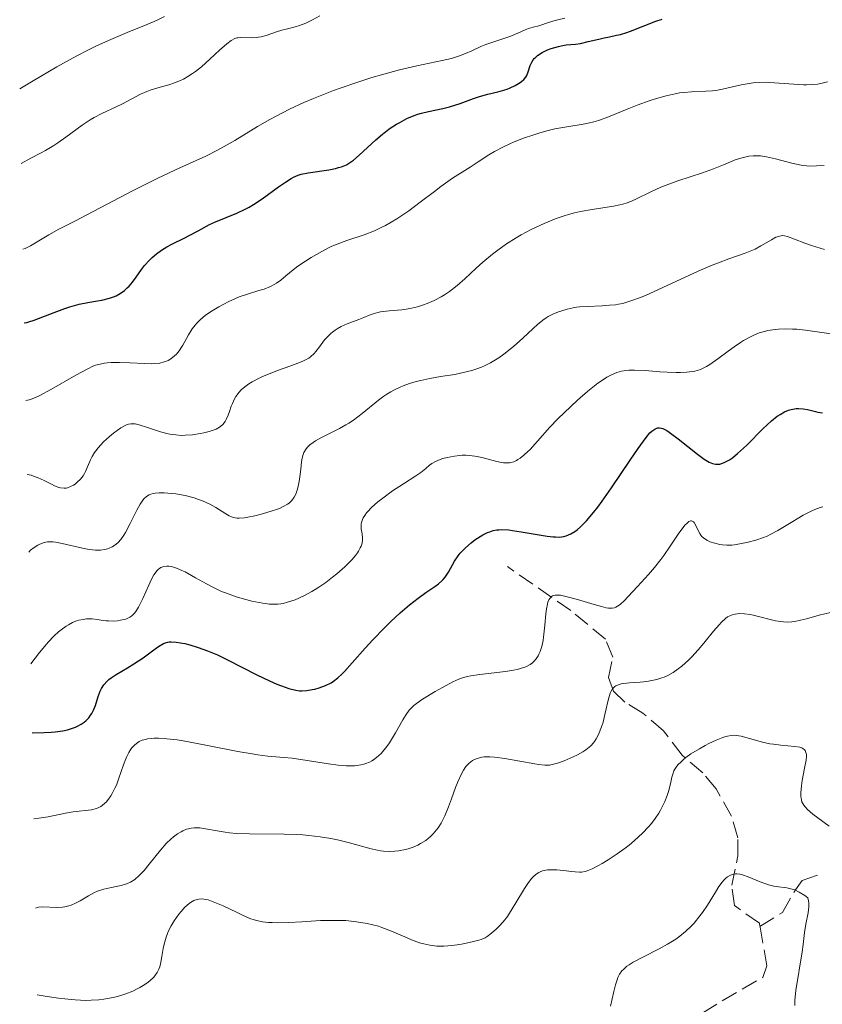
# Model space of a CAD drawing. Units: metres. Extents: x 636127 to 639615, y 4658035 to 4660348.
# Drawn here: x 636158 to 636243, y 4658624 to 4658728 of the extents above; entities that cross this region are included whole.
import ezdxf

# ---------------------------------------------------------------- set-up
doc = ezdxf.new("R2010")
doc.units = ezdxf.units.M
doc.header["$MEASUREMENT"] = 0
doc.linetypes.add('DGN Style 3', pattern=[2.435891, 1.739922, -0.695969])
for name, color, linetype, lineweight in [('Barranco lineal', 142, 'DGN Style 3', 13), ('Curva de nivel directora', 30, 'Continuous', 30), ('Curva de nivel intermedia', 30, 'Continuous', 0)]:
    doc.layers.add(name, color=color, linetype=linetype, lineweight=lineweight)

msp = doc.modelspace()

# ---------------------------------------------------------------- linework, layer by layer
at = {"layer": 'Barranco lineal', "color": 142, "linetype": 'DGN Style 3', "lineweight": 13}
for points in [[(636236.51, 4658632.37, 553.43), (636236.46, 4658632.72, 553.49), (636233.81, 4658634.58, 554.27), (636233.53, 4658636.72, 555.13), (636234.19, 4658639.83, 555.6), (636234.16, 4658641.73, 556.46), (636233.52, 4658644.02, 557.15), (636231.87, 4658646.9, 558.1), (636230.47, 4658648.58, 558.8), (636228.29, 4658650.45, 560.13), (636226.34, 4658653.03, 561.77), (636224.16, 4658654.9, 563.1), (636222.24, 4658656.06, 564.27), (636221.03, 4658657.23, 565.29), (636220.52, 4658658.65, 565.99), (636220.96, 4658660.81, 566.62), (636220.22, 4658662.7, 567.01), (636216.53, 4658665.73, 568.55), (636209.84, 4658670.38, 572.24)], [(636236.51, 4658632.37, 553.43), (636238.88, 4658633.85, 553.9), (636240.27, 4658636.25, 554.37), (636240.96, 4658637.22, 554.91), (636243.1, 4658637.97, 555.85)], [(636230.47, 4658623.25, 550.78), (636232.52, 4658624.53, 551.53), (636236.8, 4658627, 552.4), (636237.25, 4658628.2, 552.71), (636236.51, 4658632.37, 553.43)]]:
    msp.add_polyline3d(points, dxfattribs=at)
at = {"layer": 'Curva de nivel directora', "color": 30, "linetype": 'Continuous', "lineweight": 30, "flags": 128}
for points, elevation in [([(636221.37, 4658726.47), (636221.78, 4658726.57), (636222.47, 4658726.77), (636222.85, 4658726.9), (636224.19, 4658727.42), (636225.51, 4658727.95), (636226.2, 4658728.19)], 600), ([(636158.83, 4658696.12), (636159.1, 4658696.16), (636159.33, 4658696.22), (636159.88, 4658696.4), (636161.98, 4658697.22), (636163.11, 4658697.64), (636163.64, 4658697.81), (636164.64, 4658698.07), (636165.54, 4658698.26), (636166.58, 4658698.44), (636167.02, 4658698.52), (636167.83, 4658698.71), (636168.26, 4658698.86), (636168.52, 4658698.96), (636168.96, 4658699.2), (636169.42, 4658699.54), (636169.71, 4658699.79), (636169.9, 4658699.98), (636170.25, 4658700.4), (636170.64, 4658700.94), (636171.21, 4658701.74), (636171.54, 4658702.16), (636172.05, 4658702.73), (636172.34, 4658703), (636172.81, 4658703.41), (636173.32, 4658703.79), (636173.6, 4658703.97), (636173.89, 4658704.14), (636174.48, 4658704.46), (636175.72, 4658705.06), (636176.33, 4658705.37), (636177.21, 4658705.84), (636178.39, 4658706.48), (636179.03, 4658706.78), (636181.29, 4658707.69), (636182.14, 4658708.1), (636182.58, 4658708.34), (636183.03, 4658708.61), (636183.95, 4658709.22), (636185.68, 4658710.46), (636186.4, 4658710.98), (636187, 4658711.35), (636187.27, 4658711.5), (636187.76, 4658711.71), (636188.08, 4658711.81), (636188.82, 4658711.96), (636190.99, 4658712.28), (636191.7, 4658712.42), (636192.02, 4658712.5), (636192.32, 4658712.59), (636192.84, 4658712.8), (636193.29, 4658713.07), (636193.58, 4658713.28), (636194.2, 4658713.8), (636195.96, 4658715.44), (636196.64, 4658716.02), (636197, 4658716.3), (636197.48, 4658716.65), (636198.14, 4658717.08), (636198.47, 4658717.28), (636199.24, 4658717.67), (636200, 4658718), (636200.38, 4658718.13), (636200.76, 4658718.25), (636201.51, 4658718.44), (636203.01, 4658718.75), (636203.74, 4658718.93), (636204.85, 4658719.28), (636206.25, 4658719.79), (636206.9, 4658720.02), (636207.79, 4658720.26), (636208.85, 4658720.51), (636209.34, 4658720.64), (636209.82, 4658720.79), (636210.12, 4658720.91), (636210.68, 4658721.16), (636211.2, 4658721.48), (636211.35, 4658721.59), (636211.59, 4658721.81), (636211.78, 4658722.05), (636211.88, 4658722.22), (636212.04, 4658722.61), (636212.26, 4658723.29), (636212.42, 4658723.65), (636212.58, 4658723.89), (636212.67, 4658724.01), (636212.84, 4658724.18), (636213.04, 4658724.35), (636213.52, 4658724.65), (636214.07, 4658724.92), (636214.47, 4658725.07), (636215.24, 4658725.3), (636215.52, 4658725.36), (636216.04, 4658725.45), (636217.03, 4658725.55), (636217.55, 4658725.62), (636218.37, 4658725.8), (636219.51, 4658726.08), (636220.07, 4658726.21), (636220.62, 4658726.32), (636221.37, 4658726.47)], 600), ([(636216.06, 4658673.62), (636216.53, 4658673.82), (636216.96, 4658674.08), (636217.2, 4658674.25), (636217.57, 4658674.56), (636218.21, 4658675.21), (636218.95, 4658676.1), (636219.38, 4658676.65), (636219.84, 4658677.27), (636220.83, 4658678.69), (636222.81, 4658681.62), (636223.64, 4658682.83), (636224.5, 4658684.02), (636224.89, 4658684.48), (636225.08, 4658684.67), (636225.2, 4658684.76), (636225.41, 4658684.9), (636225.61, 4658684.98), (636225.73, 4658685.01), (636225.91, 4658685.01), (636226.12, 4658684.98), (636226.24, 4658684.94), (636226.67, 4658684.73), (636226.93, 4658684.58), (636227.22, 4658684.37), (636227.88, 4658683.88), (636229.91, 4658682.24), (636230.62, 4658681.72), (636230.96, 4658681.5), (636231.16, 4658681.39), (636231.49, 4658681.26), (636231.81, 4658681.19), (636231.98, 4658681.18), (636232.26, 4658681.2), (636232.57, 4658681.29), (636232.74, 4658681.36), (636233.09, 4658681.54), (636233.28, 4658681.65), (636233.6, 4658681.87), (636234.15, 4658682.3), (636234.79, 4658682.87), (636235.15, 4658683.22), (636236.82, 4658684.91), (636237.73, 4658685.75), (636238.34, 4658686.24), (636238.65, 4658686.44), (636239.09, 4658686.7), (636239.52, 4658686.88), (636239.8, 4658686.96), (636239.98, 4658687), (636240.34, 4658687.05), (636240.59, 4658687.06), (636241.09, 4658687.02), (636241.54, 4658686.95), (636242.36, 4658686.75), (636242.63, 4658686.69), (636243.11, 4658686.62)], 575), ([(636159.66, 4658652.82), (636160.93, 4658652.84), (636161.66, 4658652.89), (636162.11, 4658652.93), (636162.89, 4658653.04), (636163.4, 4658653.15), (636163.7, 4658653.23), (636164.23, 4658653.41), (636164.46, 4658653.51), (636164.85, 4658653.72), (636165.16, 4658653.95), (636165.34, 4658654.1), (636165.64, 4658654.42), (636165.84, 4658654.68), (636165.95, 4658654.86), (636166.14, 4658655.2), (636166.35, 4658655.7), (636166.63, 4658656.65), (636166.84, 4658657.23), (636166.98, 4658657.5), (636167.23, 4658657.89), (636167.57, 4658658.26), (636167.77, 4658658.44), (636168, 4658658.62), (636168.52, 4658658.97), (636169.75, 4658659.69), (636170.4, 4658660.09), (636171.37, 4658660.74), (636172.52, 4658661.58), (636173, 4658661.92), (636173.52, 4658662.24), (636173.76, 4658662.34), (636174, 4658662.41), (636174.14, 4658662.42), (636174.35, 4658662.44), (636174.86, 4658662.4), (636175.77, 4658662.24), (636176.31, 4658662.11), (636177.21, 4658661.84), (636178.19, 4658661.48), (636178.7, 4658661.27), (636179.23, 4658661.04), (636180.3, 4658660.53), (636183.4, 4658658.93), (636184.74, 4658658.3), (636185.51, 4658657.96), (636185.98, 4658657.78), (636186.78, 4658657.5), (636187.5, 4658657.31), (636187.9, 4658657.26), (636188.15, 4658657.25), (636188.66, 4658657.28), (636189.23, 4658657.38), (636189.52, 4658657.44), (636189.98, 4658657.57), (636190.65, 4658657.82), (636191.22, 4658658.11), (636191.5, 4658658.29), (636191.93, 4658658.62), (636192.39, 4658659.04), (636192.63, 4658659.29), (636193.46, 4658660.2), (636194.82, 4658661.76), (636195.63, 4658662.65), (636196.87, 4658663.92), (636197.52, 4658664.56), (636198.52, 4658665.48), (636199.5, 4658666.33), (636199.97, 4658666.7), (636200.41, 4658667.04), (636201.23, 4658667.62), (636202.18, 4658668.26), (636202.57, 4658668.56), (636202.92, 4658668.86), (636203.08, 4658669.02), (636203.28, 4658669.27), (636203.63, 4658669.79), (636204.25, 4658670.93), (636204.64, 4658671.51), (636204.87, 4658671.8), (636205.41, 4658672.36), (636206.01, 4658672.88), (636206.42, 4658673.19), (636206.7, 4658673.38), (636207.24, 4658673.71), (636207.73, 4658673.97), (636207.98, 4658674.06), (636208.34, 4658674.17), (636208.73, 4658674.24), (636208.93, 4658674.26), (636209.25, 4658674.28), (636209.98, 4658674.24), (636210.39, 4658674.2), (636211.3, 4658674.06), (636213.19, 4658673.73), (636214.04, 4658673.59), (636214.66, 4658673.51), (636214.94, 4658673.5), (636215.32, 4658673.49), (636215.82, 4658673.56), (636216.06, 4658673.62)], 575)]:
    msp.add_lwpolyline(points, dxfattribs=dict(at, elevation=elevation))
at = {"layer": 'Curva de nivel intermedia', "color": 30, "linetype": 'Continuous', "lineweight": 0, "flags": 128}
for points, elevation in [([(636158.35, 4658720.81), (636159.76, 4658721.68), (636162.26, 4658723.14), (636164.38, 4658724.31), (636165.62, 4658724.94), (636166.38, 4658725.31), (636167.74, 4658725.94), (636169.69, 4658726.76), (636171.71, 4658727.56), (636172.54, 4658727.92), (636172.92, 4658728.09), (636173.63, 4658728.47)], 615), ([(636158.51, 4658712.95), (636159.52, 4658713.49), (636160.55, 4658714.02), (636161.09, 4658714.32), (636161.94, 4658714.83), (636162.36, 4658715.11), (636163.22, 4658715.73), (636164.94, 4658716.98), (636165.78, 4658717.54), (636166.2, 4658717.79), (636167.01, 4658718.22), (636168.53, 4658718.92), (636169.22, 4658719.24), (636171.11, 4658720.25), (636171.78, 4658720.55), (636172.14, 4658720.68), (636172.92, 4658720.91), (636174.08, 4658721.24), (636174.69, 4658721.45), (636175.32, 4658721.7), (636175.64, 4658721.85), (636176.12, 4658722.12), (636176.6, 4658722.43), (636176.92, 4658722.66), (636177.55, 4658723.16), (636178.44, 4658723.95), (636179.49, 4658724.93), (636179.93, 4658725.34), (636180.21, 4658725.58), (636180.68, 4658725.93), (636181.05, 4658726.13), (636181.26, 4658726.2), (636181.4, 4658726.22), (636181.68, 4658726.24), (636182.87, 4658726.2), (636183.34, 4658726.23), (636183.58, 4658726.27), (636183.84, 4658726.32), (636184.36, 4658726.46), (636185.47, 4658726.83), (636186.04, 4658727.01), (636186.63, 4658727.17), (636187.45, 4658727.38), (636187.88, 4658727.51), (636188.55, 4658727.76), (636188.9, 4658727.92), (636189.27, 4658728.11), (636190.03, 4658728.54)], 610), ([(636158.68, 4658703.88), (636158.93, 4658703.97), (636159.48, 4658704.24), (636161.42, 4658705.42), (636162.47, 4658705.99), (636164.24, 4658706.88), (636165.44, 4658707.5), (636170.32, 4658710.07), (636172.93, 4658711.38), (636175.27, 4658712.47), (636178, 4658713.72), (636179.25, 4658714.35), (636179.86, 4658714.68), (636181.05, 4658715.38), (636183.46, 4658716.85), (636184.75, 4658717.59), (636185.43, 4658717.95), (636186.85, 4658718.67), (636188.34, 4658719.36), (636189.37, 4658719.8), (636191.49, 4658720.64), (636192.3, 4658720.94), (636193.93, 4658721.5), (636195.53, 4658722.01), (636196.56, 4658722.31), (636198.46, 4658722.83), (636200.27, 4658723.26), (636202.97, 4658723.8), (636203.93, 4658724.03), (636204.47, 4658724.19), (636204.8, 4658724.3), (636205.42, 4658724.54), (636206.1, 4658724.84), (636207.05, 4658725.28), (636207.58, 4658725.49), (636210.21, 4658726.38), (636210.94, 4658726.68), (636211.73, 4658727.04), (636212.08, 4658727.18), (636212.56, 4658727.33), (636213.17, 4658727.48), (636213.48, 4658727.57), (636213.99, 4658727.74), (636214.74, 4658727.99), (636215.17, 4658728.12), (636215.9, 4658728.27)], 605), ([(636232.54, 4658720.79), (636234.52, 4658721.24), (636235.37, 4658721.39), (636235.79, 4658721.44), (636236.45, 4658721.49), (636237.16, 4658721.51), (636237.53, 4658721.5), (636241.12, 4658721.25), (636241.44, 4658721.24), (636242.04, 4658721.26), (636242.58, 4658721.32), (636242.93, 4658721.39), (636243.66, 4658721.57)], 595), ([(636158.99, 4658687.9), (636159.36, 4658687.98), (636159.68, 4658688.09), (636160.42, 4658688.42), (636161.72, 4658689.1), (636164.28, 4658690.57), (636165.54, 4658691.26), (636166.09, 4658691.52), (636166.37, 4658691.63), (636166.84, 4658691.76), (636167.31, 4658691.85), (636167.57, 4658691.89), (636168.02, 4658691.93), (636168.88, 4658691.94), (636169.98, 4658691.88), (636171.56, 4658691.8), (636172.28, 4658691.79), (636172.59, 4658691.81), (636173.14, 4658691.87), (636173.59, 4658691.98), (636173.85, 4658692.07), (636174.01, 4658692.14), (636174.31, 4658692.31), (636174.71, 4658692.63), (636174.91, 4658692.81), (636175.18, 4658693.14), (636175.45, 4658693.54), (636175.58, 4658693.77), (636176.17, 4658694.86), (636176.56, 4658695.47), (636176.88, 4658695.88), (636177.06, 4658696.09), (636177.36, 4658696.4), (636177.71, 4658696.7), (636177.95, 4658696.9), (636178.49, 4658697.28), (636179.36, 4658697.81), (636179.96, 4658698.13), (636180.36, 4658698.33), (636181.13, 4658698.68), (636181.54, 4658698.84), (636182.31, 4658699.11), (636183.61, 4658699.51), (636184.15, 4658699.68), (636184.83, 4658699.95), (636185.22, 4658700.15), (636185.46, 4658700.3), (636185.92, 4658700.63), (636186.45, 4658701.06), (636187.24, 4658701.72), (636187.71, 4658702.08), (636188.53, 4658702.63), (636189.11, 4658703), (636190.26, 4658703.66), (636190.96, 4658704.02), (636191.31, 4658704.19), (636191.87, 4658704.43), (636192.89, 4658704.79), (636194.72, 4658705.41), (636195.8, 4658705.84), (636196.57, 4658706.2), (636196.96, 4658706.4), (636197.57, 4658706.73), (636198.18, 4658707.1), (636199.42, 4658707.94), (636200.64, 4658708.84), (636202.14, 4658709.99), (636202.8, 4658710.49), (636204.06, 4658711.38), (636205.93, 4658712.55), (636206.77, 4658713.1), (636207.9, 4658713.84), (636208.49, 4658714.2), (636209.43, 4658714.7), (636210.1, 4658715.01), (636210.56, 4658715.22), (636211.55, 4658715.6), (636212.62, 4658715.97), (636213.17, 4658716.14), (636214.01, 4658716.38), (636214.86, 4658716.58), (636215.28, 4658716.66), (636216.53, 4658716.86), (636217.65, 4658717.04), (636218.22, 4658717.15), (636219.11, 4658717.37), (636219.57, 4658717.51), (636220.51, 4658717.86), (636222.5, 4658718.68), (636223.53, 4658719.1), (636224.92, 4658719.6), (636225.6, 4658719.81), (636226.61, 4658720.09), (636227.57, 4658720.3), (636228.03, 4658720.38), (636228.47, 4658720.44), (636229.29, 4658720.51), (636230.8, 4658720.57), (636231.5, 4658720.62), (636231.85, 4658720.66), (636232.54, 4658720.79)], 595), ([(636202.86, 4658698.86), (636203.21, 4658699.07), (636203.74, 4658699.43), (636204.54, 4658700.04), (636205.36, 4658700.77), (636206.56, 4658701.89), (636207.24, 4658702.51), (636208.26, 4658703.36), (636208.83, 4658703.79), (636209.75, 4658704.44), (636210.76, 4658705.09), (636211.31, 4658705.41), (636212.34, 4658705.96), (636212.88, 4658706.23), (636213.71, 4658706.61), (636214.99, 4658707.12), (636215.85, 4658707.42), (636216.28, 4658707.55), (636216.93, 4658707.72), (636217.56, 4658707.87), (636218.79, 4658708.09), (636221.06, 4658708.42), (636221.73, 4658708.56), (636222.04, 4658708.64), (636222.5, 4658708.78), (636222.78, 4658708.89), (636223.34, 4658709.13), (636225.05, 4658709.97), (636226.05, 4658710.42), (636226.62, 4658710.65), (636227.84, 4658711.09), (636230.43, 4658711.95), (636231.62, 4658712.38), (636232.67, 4658712.8), (636233.91, 4658713.31), (636234.49, 4658713.5), (636235.06, 4658713.65), (636235.35, 4658713.7), (636235.8, 4658713.74), (636236.26, 4658713.75), (636236.57, 4658713.73), (636237.21, 4658713.64), (636238.16, 4658713.44), (636239.87, 4658712.98), (636240.85, 4658712.76), (636241.41, 4658712.69), (636241.76, 4658712.67), (636242.48, 4658712.68), (636243.29, 4658712.74)], 590), ([(636206.61, 4658691.25), (636207.11, 4658691.44), (636207.43, 4658691.58), (636208.06, 4658691.9), (636208.93, 4658692.43), (636209.48, 4658692.81), (636210.48, 4658693.6), (636211.48, 4658694.48), (636212.58, 4658695.52), (636213.03, 4658695.94), (636213.59, 4658696.4), (636213.93, 4658696.63), (636214.15, 4658696.77), (636214.64, 4658697.01), (636215.23, 4658697.26), (636215.58, 4658697.38), (636216.15, 4658697.55), (636216.79, 4658697.7), (636217.14, 4658697.75), (636217.5, 4658697.79), (636218.27, 4658697.85), (636219.86, 4658697.91), (636220.62, 4658697.96), (636221.25, 4658698.02), (636221.56, 4658698.07), (636222.05, 4658698.17), (636222.88, 4658698.42), (636223.89, 4658698.8), (636224.5, 4658699.05), (636226.7, 4658700.04), (636229.98, 4658701.55), (636231.46, 4658702.2), (636232.12, 4658702.46), (636233.24, 4658702.88), (636234.96, 4658703.46), (636235.66, 4658703.74), (636235.99, 4658703.89), (636236.62, 4658704.23), (636237.72, 4658704.89), (636238.17, 4658705.14), (636238.56, 4658705.28), (636238.74, 4658705.31), (636238.86, 4658705.32), (636239.12, 4658705.3), (636239.41, 4658705.23), (636240.16, 4658704.96), (636241.25, 4658704.52), (636241.97, 4658704.26), (636243.32, 4658703.84)], 585), ([(636159.14, 4658680.1), (636159.55, 4658680.01), (636159.8, 4658679.93), (636160.29, 4658679.76), (636160.95, 4658679.46), (636161.71, 4658679.06), (636162.04, 4658678.9), (636162.48, 4658678.73), (636162.67, 4658678.68), (636163.04, 4658678.64), (636163.26, 4658678.67), (636163.41, 4658678.7), (636163.72, 4658678.82), (636164.03, 4658678.98), (636164.19, 4658679.09), (636164.42, 4658679.27), (636164.76, 4658679.59), (636165.06, 4658679.97), (636165.2, 4658680.19), (636165.31, 4658680.41), (636165.52, 4658680.9), (636165.82, 4658681.63), (636166.01, 4658682.01), (636166.25, 4658682.41), (636166.39, 4658682.61), (636166.63, 4658682.92), (636167.2, 4658683.53), (636167.83, 4658684.1), (636168.25, 4658684.45), (636169.03, 4658685.01), (636169.5, 4658685.28), (636169.71, 4658685.37), (636169.84, 4658685.41), (636170.1, 4658685.46), (636170.36, 4658685.45), (636170.55, 4658685.43), (636170.97, 4658685.33), (636171.85, 4658685.05), (636173.21, 4658684.61), (636173.89, 4658684.42), (636174.21, 4658684.36), (636174.83, 4658684.27), (636175.43, 4658684.23), (636175.82, 4658684.24), (636176.6, 4658684.3), (636177.4, 4658684.42), (636177.79, 4658684.5), (636178.36, 4658684.64), (636178.87, 4658684.81), (636179.09, 4658684.9), (636179.44, 4658685.09), (636179.59, 4658685.2), (636179.8, 4658685.37), (636180.05, 4658685.7), (636180.16, 4658685.9), (636180.36, 4658686.37), (636180.49, 4658686.74), (636180.68, 4658687.31), (636180.81, 4658687.61), (636181.03, 4658688.08), (636181.18, 4658688.32), (636181.53, 4658688.79), (636181.74, 4658689.02), (636182.12, 4658689.35), (636182.56, 4658689.67), (636182.89, 4658689.87), (636183.62, 4658690.26), (636184, 4658690.44), (636184.79, 4658690.77), (636185.57, 4658691.07), (636186.98, 4658691.57), (636188.01, 4658691.95), (636188.4, 4658692.12), (636188.87, 4658692.38), (636189.07, 4658692.52), (636189.44, 4658692.88), (636189.62, 4658693.09), (636190, 4658693.58), (636190.55, 4658694.3), (636190.85, 4658694.65), (636191.19, 4658694.98), (636191.37, 4658695.14), (636191.66, 4658695.35), (636191.86, 4658695.48), (636192.28, 4658695.71), (636192.93, 4658696.01), (636194.17, 4658696.48), (636194.7, 4658696.69), (636195.35, 4658696.94), (636195.67, 4658697.06), (636196.18, 4658697.2), (636196.45, 4658697.26), (636197.36, 4658697.37), (636198.71, 4658697.5), (636199.38, 4658697.59), (636199.71, 4658697.65), (636200.35, 4658697.8), (636200.97, 4658698), (636201.36, 4658698.14), (636202.12, 4658698.48), (636202.86, 4658698.86)], 590), ([(636202.26, 4658681.48), (636202.74, 4658681.68), (636203.03, 4658681.77), (636203.49, 4658681.9), (636204.25, 4658682.05), (636204.79, 4658682.12), (636205.06, 4658682.13), (636205.47, 4658682.13), (636205.88, 4658682.11), (636206.67, 4658682), (636207.43, 4658681.83), (636208.72, 4658681.48), (636209.22, 4658681.37), (636209.44, 4658681.34), (636209.83, 4658681.32), (636210.06, 4658681.34), (636210.21, 4658681.37), (636210.51, 4658681.45), (636210.81, 4658681.59), (636210.96, 4658681.67), (636211.21, 4658681.83), (636211.59, 4658682.13), (636212.01, 4658682.52), (636212.24, 4658682.75), (636213.01, 4658683.6), (636214.34, 4658685.08), (636215.18, 4658685.97), (636216.53, 4658687.29), (636217.25, 4658687.96), (636218.35, 4658688.91), (636219.4, 4658689.73), (636219.89, 4658690.07), (636220.34, 4658690.36), (636220.62, 4658690.52), (636221.15, 4658690.77), (636221.4, 4658690.87), (636221.88, 4658691.01), (636222.34, 4658691.09), (636222.65, 4658691.12), (636223.27, 4658691.13), (636224.38, 4658691.08), (636225.94, 4658690.94), (636226.7, 4658690.89), (636227.67, 4658690.85), (636228.13, 4658690.86), (636228.78, 4658690.89), (636229.37, 4658690.97), (636229.64, 4658691.02), (636230.14, 4658691.16), (636230.38, 4658691.25), (636230.88, 4658691.49), (636231.23, 4658691.71), (636232.08, 4658692.31), (636233.16, 4658693.13), (636233.78, 4658693.58), (636234.45, 4658694.03), (636234.79, 4658694.24), (636235.51, 4658694.64), (636235.87, 4658694.81), (636236.42, 4658695.04), (636236.98, 4658695.21), (636237.35, 4658695.3), (636238.1, 4658695.42), (636238.48, 4658695.46), (636239.21, 4658695.48), (636239.94, 4658695.46), (636240.41, 4658695.43), (636241.32, 4658695.34), (636245.03, 4658694.82)], 580), ([(636159.3, 4658671.91), (636159.5, 4658672.09), (636159.88, 4658672.39), (636160.25, 4658672.62), (636160.49, 4658672.75), (636160.95, 4658672.92), (636161.29, 4658672.98), (636161.46, 4658673), (636161.84, 4658672.99), (636162.13, 4658672.95), (636162.84, 4658672.81), (636164.98, 4658672.31), (636165.7, 4658672.18), (636166.03, 4658672.14), (636166.34, 4658672.11), (636166.88, 4658672.11), (636167.35, 4658672.18), (636167.62, 4658672.25), (636167.79, 4658672.31), (636168.1, 4658672.46), (636168.39, 4658672.64), (636168.53, 4658672.74), (636168.74, 4658672.92), (636169.04, 4658673.25), (636169.35, 4658673.69), (636169.51, 4658673.96), (636170.02, 4658674.93), (636170.72, 4658676.34), (636171.06, 4658676.96), (636171.35, 4658677.4), (636171.5, 4658677.57), (636171.75, 4658677.79), (636172.03, 4658677.96), (636172.18, 4658678.02), (636172.45, 4658678.1), (636172.64, 4658678.13), (636173.08, 4658678.17), (636173.61, 4658678.16), (636173.99, 4658678.14), (636174.83, 4658678.05), (636175.82, 4658677.87), (636176.78, 4658677.62), (636177.24, 4658677.47), (636177.66, 4658677.31), (636178.42, 4658676.96), (636179.07, 4658676.6), (636180.1, 4658675.95), (636180.46, 4658675.74), (636180.63, 4658675.66), (636180.89, 4658675.56), (636181.3, 4658675.49), (636181.54, 4658675.48), (636182.1, 4658675.53), (636182.43, 4658675.58), (636183.18, 4658675.74), (636183.99, 4658675.94), (636185.02, 4658676.25), (636185.48, 4658676.41), (636185.77, 4658676.52), (636186.25, 4658676.74), (636186.62, 4658676.95), (636186.81, 4658677.08), (636187.1, 4658677.36), (636187.34, 4658677.69), (636187.47, 4658677.94), (636187.55, 4658678.13), (636187.68, 4658678.56), (636187.86, 4658679.37), (636187.93, 4658679.85), (636188.02, 4658680.65), (636188.09, 4658681.43), (636188.16, 4658681.82), (636188.28, 4658682.22), (636188.36, 4658682.41), (636188.58, 4658682.79), (636188.73, 4658682.97), (636189, 4658683.24), (636189.33, 4658683.49), (636189.58, 4658683.66), (636190.14, 4658683.97), (636192.12, 4658684.95), (636192.79, 4658685.33), (636193.12, 4658685.53), (636193.6, 4658685.84), (636194.5, 4658686.53), (636196.22, 4658687.94), (636196.8, 4658688.37), (636197.1, 4658688.57), (636197.55, 4658688.84), (636197.87, 4658689.01), (636198.51, 4658689.32), (636198.84, 4658689.45), (636199.52, 4658689.69), (636200.22, 4658689.9), (636200.69, 4658690.02), (636201.66, 4658690.23), (636202.78, 4658690.43), (636204.28, 4658690.67), (636205.02, 4658690.82), (636206.1, 4658691.08), (636206.61, 4658691.25)], 585), ([(636159.52, 4658660.1), (636160.44, 4658661.31), (636161, 4658661.98), (636161.35, 4658662.38), (636162, 4658663.06), (636162.45, 4658663.47), (636162.73, 4658663.71), (636163.25, 4658664.09), (636163.49, 4658664.24), (636163.94, 4658664.48), (636164.35, 4658664.64), (636164.59, 4658664.71), (636165.05, 4658664.8), (636165.4, 4658664.84), (636166.01, 4658664.85), (636166.54, 4658664.8), (636167.18, 4658664.69), (636167.49, 4658664.65), (636167.73, 4658664.63), (636168.21, 4658664.62), (636168.68, 4658664.65), (636168.99, 4658664.7), (636169.54, 4658664.83), (636169.85, 4658664.95), (636169.99, 4658665.03), (636170.19, 4658665.17), (636170.47, 4658665.45), (636170.61, 4658665.63), (636170.9, 4658666.09), (636171.35, 4658667.02), (636171.97, 4658668.42), (636172.27, 4658669.05), (636172.52, 4658669.5), (636172.64, 4658669.69), (636172.82, 4658669.92), (636173, 4658670.11), (636173.1, 4658670.18), (636173.25, 4658670.28), (636173.35, 4658670.33), (636173.57, 4658670.39), (636173.9, 4658670.43), (636174.09, 4658670.42), (636174.39, 4658670.37), (636174.89, 4658670.22), (636175.48, 4658669.97), (636175.81, 4658669.81), (636176.92, 4658669.19), (636178.06, 4658668.54), (636178.68, 4658668.22), (636179.66, 4658667.76), (636180.17, 4658667.55), (636181.2, 4658667.19), (636182.22, 4658666.9), (636182.87, 4658666.74), (636184.02, 4658666.52), (636184.73, 4658666.42), (636185.04, 4658666.4), (636185.6, 4658666.41), (636185.94, 4658666.45), (636186.17, 4658666.49), (636186.64, 4658666.61), (636187.42, 4658666.87), (636187.84, 4658667.05), (636188.5, 4658667.36), (636189.2, 4658667.74), (636189.56, 4658667.96), (636189.93, 4658668.19), (636190.66, 4658668.7), (636191.38, 4658669.25), (636191.84, 4658669.62), (636192.67, 4658670.34), (636193.41, 4658671.09), (636193.79, 4658671.54), (636194, 4658671.83), (636194.12, 4658672), (636194.31, 4658672.34), (636194.39, 4658672.52), (636194.5, 4658672.86), (636194.54, 4658673.18), (636194.55, 4658673.39), (636194.5, 4658673.84), (636194.42, 4658674.33), (636194.41, 4658674.59), (636194.42, 4658674.88), (636194.45, 4658675.03), (636194.55, 4658675.35), (636194.62, 4658675.51), (636194.78, 4658675.77), (636194.98, 4658676.05), (636195.14, 4658676.23), (636195.51, 4658676.62), (636196.18, 4658677.21), (636196.68, 4658677.61), (636197.73, 4658678.36), (636198.88, 4658679.12), (636200.19, 4658679.95), (636200.7, 4658680.3), (636201.23, 4658680.74), (636201.63, 4658681.09), (636201.85, 4658681.25), (636202.26, 4658681.48)], 580), ([(636214.62, 4658667.27), (636214.88, 4658667.35), (636215.2, 4658667.37), (636215.45, 4658667.34), (636216.03, 4658667.23), (636217.26, 4658666.89), (636219.02, 4658666.37), (636219.77, 4658666.16), (636220.29, 4658666.03), (636220.51, 4658666), (636220.79, 4658665.98), (636220.92, 4658665.99), (636221.15, 4658666.03), (636221.31, 4658666.09), (636221.63, 4658666.29), (636221.8, 4658666.42), (636222.17, 4658666.77), (636222.59, 4658667.2), (636223.57, 4658668.26), (636224.74, 4658669.53), (636225.37, 4658670.28), (636226.03, 4658671.11), (636226.37, 4658671.56), (636227.04, 4658672.53), (636227.89, 4658673.8), (636228.28, 4658674.34), (636228.63, 4658674.78), (636228.79, 4658674.94), (636229, 4658675.12), (636229.18, 4658675.2), (636229.29, 4658675.2), (636229.48, 4658675.11), (636229.56, 4658675.02), (636229.7, 4658674.78), (636229.98, 4658674.17), (636230.15, 4658673.88), (636230.28, 4658673.68), (636230.39, 4658673.56), (636230.6, 4658673.36), (636230.97, 4658673.13), (636231.23, 4658673), (636231.75, 4658672.83), (636232.27, 4658672.7), (636232.55, 4658672.66), (636233, 4658672.63), (636233.53, 4658672.65), (636233.83, 4658672.68), (636234.75, 4658672.83), (636235.27, 4658672.95), (636236.07, 4658673.16), (636236.88, 4658673.44), (636237.28, 4658673.6), (636237.66, 4658673.78), (636238.4, 4658674.17), (636239.09, 4658674.59), (636239.99, 4658675.15), (636240.43, 4658675.42), (636241.08, 4658675.79), (636241.93, 4658676.22), (636242.32, 4658676.4), (636242.88, 4658676.62), (636243.14, 4658676.7)], 570), ([(636159.84, 4658643.75), (636160.36, 4658643.8), (636161.36, 4658643.96), (636163.19, 4658644.34), (636164, 4658644.49), (636165.94, 4658644.7), (636166.45, 4658644.83), (636166.69, 4658644.92), (636166.92, 4658645.04), (636167.07, 4658645.14), (636167.35, 4658645.38), (636167.48, 4658645.51), (636167.74, 4658645.81), (636167.98, 4658646.16), (636168.13, 4658646.41), (636168.41, 4658646.97), (636168.56, 4658647.31), (636168.83, 4658648.03), (636169.32, 4658649.45), (636169.54, 4658650.06), (636169.65, 4658650.32), (636169.87, 4658650.75), (636170.08, 4658651.08), (636170.23, 4658651.27), (636170.51, 4658651.56), (636170.81, 4658651.8), (636170.98, 4658651.9), (636171.27, 4658652.03), (636171.64, 4658652.13), (636171.85, 4658652.17), (636172.29, 4658652.23), (636172.56, 4658652.24), (636173.01, 4658652.25), (636173.87, 4658652.2), (636174.97, 4658652.07), (636175.62, 4658651.97), (636177.99, 4658651.53), (636181.4, 4658650.85), (636182.88, 4658650.59), (636183.5, 4658650.49), (636184.56, 4658650.37), (636186.25, 4658650.23), (636187.13, 4658650.14), (636188.69, 4658649.9), (636190.94, 4658649.53), (636191.99, 4658649.39), (636192.81, 4658649.33), (636193.18, 4658649.32), (636193.7, 4658649.33), (636193.94, 4658649.36), (636194.38, 4658649.43), (636194.7, 4658649.5), (636194.89, 4658649.57), (636195.27, 4658649.72), (636195.54, 4658649.87), (636195.71, 4658649.97), (636196.04, 4658650.22), (636196.51, 4658650.65), (636196.81, 4658650.99), (636197, 4658651.24), (636197.39, 4658651.78), (636198.03, 4658652.82), (636198.82, 4658654.2), (636199.17, 4658654.77), (636199.49, 4658655.22), (636199.64, 4658655.4), (636199.98, 4658655.72), (636200.23, 4658655.92), (636200.88, 4658656.36), (636202.23, 4658657.19), (636202.99, 4658657.62), (636204.08, 4658658.2), (636204.71, 4658658.48), (636205, 4658658.59), (636205.59, 4658658.76), (636206, 4658658.85), (636206.93, 4658658.99), (636209.63, 4658659.3), (636210.49, 4658659.44), (636210.88, 4658659.52), (636211.22, 4658659.6), (636211.8, 4658659.8), (636212.24, 4658660.03), (636212.48, 4658660.21), (636212.63, 4658660.34), (636212.87, 4658660.62), (636213.09, 4658660.94), (636213.18, 4658661.11), (636213.31, 4658661.41), (636213.48, 4658661.92), (636213.61, 4658662.56), (636213.67, 4658662.92), (636213.79, 4658664.2), (636213.9, 4658665.39), (636213.97, 4658665.93), (636214.07, 4658666.4), (636214.13, 4658666.6), (636214.23, 4658666.86), (636214.31, 4658666.99), (636214.5, 4658667.2), (636214.62, 4658667.27)], 570), ([(636218.31, 4658651.17), (636218.64, 4658651.45), (636218.92, 4658651.75), (636219.04, 4658651.92), (636219.22, 4658652.19), (636219.47, 4658652.66), (636219.79, 4658653.47), (636219.94, 4658653.95), (636220.14, 4658654.75), (636220.27, 4658655.34), (636220.44, 4658656.13), (636220.54, 4658656.5), (636220.7, 4658657), (636220.8, 4658657.22), (636220.95, 4658657.46), (636221.04, 4658657.56), (636221.19, 4658657.7), (636221.3, 4658657.77), (636221.56, 4658657.9), (636221.87, 4658657.99), (636222.12, 4658658.04), (636222.72, 4658658.1), (636223.88, 4658658.17), (636224.55, 4658658.25), (636225.27, 4658658.37), (636225.64, 4658658.46), (636226.14, 4658658.62), (636226.39, 4658658.71), (636226.77, 4658658.88), (636227.33, 4658659.18), (636227.89, 4658659.57), (636228.26, 4658659.86), (636228.98, 4658660.51), (636229.32, 4658660.86), (636229.98, 4658661.57), (636230.59, 4658662.29), (636231.62, 4658663.56), (636232.21, 4658664.24), (636232.45, 4658664.5), (636232.86, 4658664.89), (636233.1, 4658665.06), (636233.26, 4658665.15), (636233.57, 4658665.27), (636233.91, 4658665.36), (636234.09, 4658665.39), (636234.39, 4658665.42), (636234.89, 4658665.4), (636235.47, 4658665.32), (636235.8, 4658665.25), (636236.51, 4658665.06), (636237.58, 4658664.77), (636238.14, 4658664.65), (636238.72, 4658664.56), (636239.01, 4658664.54), (636239.45, 4658664.52), (636239.89, 4658664.55), (636240.18, 4658664.59), (636240.78, 4658664.7), (636241.41, 4658664.86), (636242.77, 4658665.23), (636243.95, 4658665.52)], 565), ([(636214.4, 4658638.36), (636215.06, 4658638.35), (636215.76, 4658638.29), (636216.63, 4658638.19), (636217.01, 4658638.15), (636217.47, 4658638.12), (636217.67, 4658638.12), (636218.04, 4658638.17), (636218.27, 4658638.24), (636218.8, 4658638.46), (636219.47, 4658638.81), (636219.85, 4658639.03), (636220.47, 4658639.4), (636221.43, 4658640.03), (636222.28, 4658640.64), (636222.69, 4658640.96), (636223.28, 4658641.46), (636224.11, 4658642.22), (636224.76, 4658642.9), (636225.05, 4658643.24), (636225.46, 4658643.78), (636225.83, 4658644.35), (636226, 4658644.64), (636226.16, 4658644.95), (636226.45, 4658645.58), (636226.7, 4658646.21), (636226.84, 4658646.63), (636227.06, 4658647.42), (636227.21, 4658648.14), (636227.3, 4658648.47), (636227.43, 4658648.8), (636227.51, 4658648.97), (636227.73, 4658649.31), (636227.88, 4658649.48), (636228.14, 4658649.74), (636228.45, 4658650.02), (636228.69, 4658650.21), (636229.23, 4658650.59), (636230.12, 4658651.14), (636230.73, 4658651.49), (636231.13, 4658651.69), (636231.88, 4658652.05), (636232.59, 4658652.34), (636232.9, 4658652.43), (636233.1, 4658652.48), (636233.46, 4658652.54), (636233.81, 4658652.56), (636234.04, 4658652.55), (636234.51, 4658652.47), (636235.41, 4658652.23), (636236.78, 4658651.84), (636237.54, 4658651.67), (636237.93, 4658651.61), (636238.73, 4658651.52), (636240.18, 4658651.39), (636240.72, 4658651.29), (636240.93, 4658651.22), (636241.04, 4658651.16), (636241.22, 4658651.03), (636241.29, 4658650.95), (636241.37, 4658650.76), (636241.41, 4658650.54), (636241.41, 4658650.36), (636241.38, 4658649.95), (636241.23, 4658649.08), (636240.98, 4658647.79), (636240.89, 4658647.21), (636240.82, 4658646.5), (636240.82, 4658646.13), (636240.85, 4658645.91), (636240.95, 4658645.53), (636241.14, 4658645.18), (636241.27, 4658645), (636241.53, 4658644.72), (636242.1, 4658644.23), (636242.62, 4658643.83), (636243.82, 4658642.98)], 560), ([(636160.02, 4658634.3), (636160.19, 4658634.38), (636160.34, 4658634.42), (636160.73, 4658634.44), (636162.29, 4658634.38), (636162.86, 4658634.41), (636163.13, 4658634.44), (636163.53, 4658634.54), (636163.78, 4658634.62), (636164.26, 4658634.83), (636164.72, 4658635.07), (636165.6, 4658635.6), (636166.25, 4658635.96), (636166.58, 4658636.1), (636167.24, 4658636.32), (636167.88, 4658636.47), (636168.7, 4658636.63), (636169.07, 4658636.71), (636169.53, 4658636.83), (636169.74, 4658636.91), (636170.05, 4658637.05), (636170.51, 4658637.34), (636170.98, 4658637.74), (636171.22, 4658637.99), (636171.48, 4658638.28), (636172.03, 4658638.95), (636173.21, 4658640.43), (636173.81, 4658641.12), (636174.34, 4658641.63), (636174.6, 4658641.85), (636175, 4658642.14), (636175.39, 4658642.38), (636175.59, 4658642.48), (636175.98, 4658642.64), (636176.18, 4658642.69), (636176.47, 4658642.76), (636176.77, 4658642.79), (636177.37, 4658642.78), (636177.98, 4658642.7), (636179.2, 4658642.46), (636180.04, 4658642.32), (636180.49, 4658642.26), (636181.24, 4658642.2), (636182.61, 4658642.15), (636186.29, 4658642.13), (636187.61, 4658642.08), (636188.26, 4658642.04), (636188.89, 4658641.99), (636190.09, 4658641.84), (636191.21, 4658641.65), (636191.9, 4658641.51), (636193.17, 4658641.21), (636195.47, 4658640.58), (636196.13, 4658640.43), (636196.45, 4658640.37), (636196.76, 4658640.33), (636197.37, 4658640.29), (636197.97, 4658640.31), (636198.36, 4658640.36), (636199.1, 4658640.5), (636199.37, 4658640.58), (636199.89, 4658640.76), (636200.38, 4658640.97), (636200.68, 4658641.13), (636201.23, 4658641.46), (636201.74, 4658641.87), (636202.02, 4658642.15), (636202.2, 4658642.35), (636202.53, 4658642.78), (636202.84, 4658643.27), (636203, 4658643.55), (636203.24, 4658644.04), (636203.64, 4658645.01), (636203.94, 4658645.84), (636204.38, 4658647.05), (636204.62, 4658647.66), (636205.01, 4658648.5), (636205.21, 4658648.87), (636205.47, 4658649.25), (636205.6, 4658649.41), (636205.81, 4658649.63), (636206.16, 4658649.9), (636206.56, 4658650.09), (636206.78, 4658650.16), (636207.14, 4658650.24), (636207.4, 4658650.27), (636207.99, 4658650.28), (636208.48, 4658650.25), (636209.56, 4658650.11), (636212.75, 4658649.53), (636213.14, 4658649.47), (636213.79, 4658649.41), (636214.29, 4658649.42), (636214.58, 4658649.46), (636215.14, 4658649.62), (636215.83, 4658649.87), (636216.8, 4658650.29), (636217.24, 4658650.51), (636217.81, 4658650.83), (636218.12, 4658651.03), (636218.31, 4658651.17)], 565), ([(636160.2, 4658625.16), (636161.24, 4658624.99), (636162.43, 4658624.81), (636163.12, 4658624.72), (636164.22, 4658624.62), (636165.35, 4658624.57), (636165.91, 4658624.58), (636166.72, 4658624.63), (636167.24, 4658624.69), (636168.22, 4658624.87), (636168.68, 4658624.98), (636169.54, 4658625.25), (636170.31, 4658625.56), (636170.77, 4658625.78), (636171.05, 4658625.93), (636171.56, 4658626.24), (636171.92, 4658626.49), (636172.13, 4658626.66), (636172.48, 4658627), (636172.63, 4658627.17), (636172.87, 4658627.52), (636173.04, 4658627.87), (636173.13, 4658628.11), (636173.26, 4658628.6), (636173.37, 4658629.2), (636173.49, 4658630.06), (636173.59, 4658630.52), (636173.8, 4658631.25), (636173.94, 4658631.64), (636174.06, 4658631.9), (636174.34, 4658632.44), (636174.67, 4658632.98), (636175.15, 4658633.66), (636175.41, 4658633.97), (636175.79, 4658634.4), (636175.99, 4658634.58), (636176.28, 4658634.82), (636176.55, 4658635), (636176.73, 4658635.1), (636177.09, 4658635.23), (636177.26, 4658635.26), (636177.62, 4658635.28), (636177.99, 4658635.23), (636178.24, 4658635.17), (636178.78, 4658634.99), (636179.82, 4658634.54), (636181.23, 4658633.87), (636181.86, 4658633.56), (636182.65, 4658633.23), (636183.1, 4658633.07), (636183.39, 4658632.99), (636183.97, 4658632.88), (636184.63, 4658632.8), (636185, 4658632.78), (636185.62, 4658632.76), (636186.76, 4658632.78), (636188.15, 4658632.86), (636190.12, 4658632.99), (636191.02, 4658633.02), (636192.14, 4658633.02), (636192.77, 4658632.99), (636193.9, 4658632.86), (636195.03, 4658632.69), (636195.62, 4658632.56), (636196.25, 4658632.39), (636196.57, 4658632.28), (636197.6, 4658631.88), (636199.02, 4658631.27), (636199.71, 4658630.98), (636200.58, 4658630.66), (636201.01, 4658630.53), (636201.67, 4658630.39), (636202.38, 4658630.31), (636202.75, 4658630.3), (636203.15, 4658630.31), (636203.97, 4658630.37), (636204.81, 4658630.48), (636205.34, 4658630.57), (636206.28, 4658630.77), (636206.84, 4658630.93), (636207.07, 4658631.01), (636207.48, 4658631.19), (636207.72, 4658631.33), (636208.18, 4658631.66), (636208.69, 4658632.11), (636208.97, 4658632.39), (636209.4, 4658632.87), (636209.84, 4658633.44), (636210.06, 4658633.77), (636210.75, 4658634.86), (636211.65, 4658636.37), (636212.07, 4658637.02), (636212.43, 4658637.48), (636212.6, 4658637.66), (636212.87, 4658637.9), (636213.16, 4658638.09), (636213.31, 4658638.16), (636213.55, 4658638.25), (636213.72, 4658638.29), (636214.09, 4658638.35), (636214.4, 4658638.36)], 560), ([(636220.72, 4658623.96), (636221.09, 4658625.49), (636221.26, 4658626.2), (636221.42, 4658626.74), (636221.52, 4658626.99), (636221.69, 4658627.34), (636221.94, 4658627.68), (636222.09, 4658627.84), (636222.47, 4658628.17), (636222.7, 4658628.33), (636223.11, 4658628.59), (636224.16, 4658629.14), (636225.86, 4658630), (636226.76, 4658630.5), (636227.64, 4658631.05), (636228.06, 4658631.35), (636228.66, 4658631.84), (636229.22, 4658632.36), (636229.55, 4658632.72), (636230.17, 4658633.48), (636230.45, 4658633.86), (636230.96, 4658634.62), (636231.82, 4658636.01), (636232.18, 4658636.59), (636232.52, 4658637.06), (636232.69, 4658637.25), (636232.92, 4658637.49), (636233.08, 4658637.62), (636233.39, 4658637.8), (636233.7, 4658637.91), (636233.92, 4658637.94), (636234.07, 4658637.94), (636234.38, 4658637.9), (636234.66, 4658637.84), (636235.26, 4658637.63), (636236.52, 4658637.1), (636237.14, 4658636.86), (636237.42, 4658636.77), (636237.97, 4658636.64), (636238.47, 4658636.55), (636239.08, 4658636.48), (636239.36, 4658636.44), (636239.9, 4658636.33), (636240.18, 4658636.23), (636240.66, 4658636), (636241.24, 4658635.63), (636241.58, 4658635.39), (636241.64, 4658635.07), (636241.66, 4658634.85), (636241.66, 4658634.43), (636241.59, 4658633.81), (636241.35, 4658632.62), (636241.22, 4658631.75)], 555), ([(636241.22, 4658631.75), (636241.06, 4658630.46), (636240.96, 4658629.68), (636240.3, 4658625.6), (636240.19, 4658624.58), (636240.18, 4658624.03)], 555)]:
    msp.add_lwpolyline(points, dxfattribs=dict(at, elevation=elevation))

doc.saveas('drawing.dxf')
